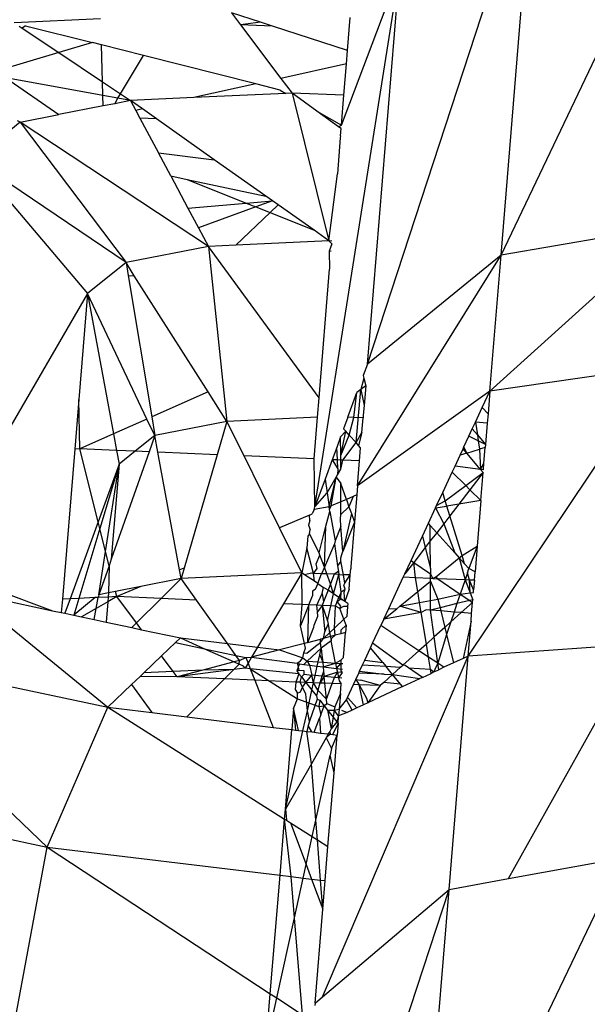
# Model space of a CAD drawing. Extents: x -5330 to 6847, y -1341 to 1850.
# Drawn here: x -668 to -660, y 681 to 695 of the extents above; entities that cross this region are included whole.
import ezdxf

# ---------------------------------------------------------------- set-up
doc = ezdxf.new("R2010")
doc.units = 0
doc.layers.get('0').update_dxf_attribs({"linetype": 'CONTINUOUS'})

msp = doc.modelspace()

# ---------------------------------------------------------------- linework, layer by layer
for p, q in [((-660.921, 691.434), (-658.094, 697.352)), ((-662.76, 689.933), (-660.473, 696.918)), ((-660.921, 691.434), (-660.473, 696.918)), ((-663.484, 687.97), (-662.316, 695.352)), ((-662.76, 689.933), (-662.316, 695.352)), ((-663.118, 693.224), (-662.396, 695.129)), ((-664.231, 694.639), (-664.63, 694.769)), ((-664.63, 694.769), (-664.506, 694.604)), ((-663.035, 694.249), (-662.997, 694.706)), ((-666.433, 694.685), (-667.622, 694.63)), ((-667.555, 694.586), (-667.515, 694.559)), ((-667.468, 694.591), (-667.515, 694.559)), ((-667.515, 694.559), (-667.009, 694.221)), ((-667.468, 694.591), (-666.546, 694.358)), ((-664.231, 694.639), (-664.506, 694.604)), ((-664.066, 694.585), (-664.506, 694.604)), ((-664.506, 694.604), (-663.95, 693.866)), ((-664.066, 694.585), (-664.231, 694.639)), ((-663.035, 694.249), (-664.066, 694.585)), ((-666.546, 694.358), (-667.009, 694.221)), ((-666.422, 694.327), (-666.546, 694.358)), ((-666.406, 693.818), (-666.422, 694.327)), ((-665.843, 694.181), (-666.422, 694.327)), ((-667.009, 694.221), (-667.867, 693.967)), ((-667.009, 694.221), (-666.406, 693.818)), ((-666.158, 693.652), (-665.843, 694.181)), ((-664.296, 693.79), (-665.843, 694.181)), ((-663.05, 694.065), (-663.035, 694.249)), ((-663.05, 694.065), (-663.95, 693.866)), ((-663.085, 693.633), (-663.05, 694.065)), ((-666.401, 693.63), (-667.736, 693.875)), ((-667.736, 693.875), (-667.007, 693.367)), ((-666.401, 693.63), (-666.406, 693.818)), ((-666.406, 693.818), (-666.158, 693.652)), ((-664.296, 693.79), (-665.151, 693.601)), ((-663.963, 693.705), (-664.296, 693.79)), ((-663.95, 693.866), (-663.798, 693.664)), ((-666.396, 693.487), (-666.401, 693.63)), ((-666.194, 693.592), (-666.401, 693.63)), ((-666.194, 693.592), (-666.158, 693.652)), ((-666.158, 693.652), (-666.021, 693.561)), ((-663.883, 693.66), (-665.151, 693.601)), ((-663.963, 693.705), (-663.883, 693.66)), ((-663.798, 693.664), (-663.883, 693.66)), ((-663.798, 693.664), (-663.289, 691.63)), ((-663.085, 693.633), (-663.798, 693.664)), ((-663.457, 693.417), (-663.798, 693.664)), ((-663.118, 693.224), (-663.085, 693.633)), ((-666.396, 693.487), (-667.007, 693.367)), ((-666.238, 693.518), (-666.396, 693.487)), ((-666.238, 693.518), (-666.194, 693.592)), ((-666.021, 693.561), (-666.238, 693.518)), ((-666.021, 693.561), (-666.194, 693.592)), ((-665.151, 693.601), (-666.021, 693.561)), ((-666.021, 693.561), (-665.949, 693.425)), ((-665.858, 693.445), (-666.021, 693.561)), ((-667.539, 693.262), (-667.007, 693.367)), ((-665.858, 693.445), (-665.949, 693.425)), ((-665.949, 693.425), (-665.891, 693.318)), ((-665.663, 693.308), (-665.858, 693.445)), ((-663.457, 693.417), (-663.118, 693.224)), ((-663.157, 693.2), (-663.457, 693.417)), ((-667.539, 693.262), (-668.179, 692.75)), ((-667.539, 693.262), (-667.578, 693.28)), ((-667.539, 693.262), (-666.083, 691.33)), ((-664.949, 691.553), (-667.539, 693.262)), ((-665.663, 693.308), (-665.891, 693.318)), ((-665.891, 693.318), (-665.636, 692.84)), ((-664.87, 692.747), (-665.663, 693.308)), ((-663.157, 693.2), (-663.118, 693.224)), ((-663.122, 693.175), (-663.157, 693.2)), ((-663.131, 693.074), (-663.133, 693.046)), ((-663.131, 693.074), (-663.122, 693.175)), ((-663.133, 693.046), (-663.174, 692.551)), ((-665.636, 692.84), (-664.87, 692.747)), ((-665.467, 692.523), (-665.636, 692.84)), ((-668.179, 692.75), (-666.614, 690.905)), ((-666.083, 691.33), (-668.179, 692.75)), ((-664.158, 692.244), (-664.87, 692.747)), ((-665.467, 692.523), (-665.242, 692.475)), ((-665.467, 692.523), (-665.232, 692.082)), ((-663.289, 691.63), (-663.174, 692.551)), ((-665.242, 692.475), (-664.158, 692.244)), ((-665.242, 692.475), (-664.43, 692.15)), ((-665.232, 692.082), (-664.43, 692.15)), ((-664.43, 692.15), (-664.068, 692.181)), ((-664.43, 692.15), (-664.297, 692.097)), ((-664.068, 692.181), (-664.297, 692.097)), ((-664.068, 692.181), (-664.158, 692.244)), ((-663.99, 692.125), (-664.101, 692.018)), ((-663.99, 692.125), (-664.068, 692.181)), ((-663.495, 691.776), (-663.99, 692.125)), ((-665.232, 692.082), (-665.086, 691.808)), ((-664.297, 692.097), (-665.086, 691.808)), ((-664.101, 692.018), (-664.571, 691.571)), ((-664.297, 692.097), (-664.101, 692.018)), ((-664.101, 692.018), (-663.495, 691.776)), ((-661.075, 689.563), (-658.545, 691.844)), ((-658.545, 691.844), (-660.921, 691.434)), ((-665.086, 691.808), (-664.949, 691.553)), ((-663.289, 691.63), (-663.495, 691.776)), ((-663.289, 691.63), (-664.571, 691.571)), ((-663.252, 691.59), (-663.289, 691.63)), ((-663.249, 691.628), (-663.289, 691.63)), ((-663.252, 691.59), (-663.286, 691.488)), ((-664.949, 691.553), (-666.083, 691.33)), ((-664.571, 691.571), (-664.949, 691.553)), ((-664.949, 691.553), (-664.694, 689.145)), ((-663.426, 689.469), (-664.949, 691.553)), ((-663.286, 691.488), (-663.26, 691.492)), ((-663.286, 691.488), (-663.281, 691.242)), ((-666.083, 691.33), (-666.614, 690.905)), ((-666.083, 691.33), (-666.054, 691.153)), ((-665.969, 691.15), (-666.083, 691.33)), ((-662.897, 688.257), (-660.921, 691.434)), ((-660.921, 691.434), (-662.76, 689.933)), ((-661.075, 689.563), (-660.921, 691.434)), ((-663.426, 689.469), (-663.281, 691.242)), ((-666.054, 691.153), (-665.969, 691.15)), ((-666.054, 691.153), (-665.73, 689.207)), ((-664.953, 689.552), (-665.969, 691.15)), ((-666.614, 690.905), (-668.594, 687.494)), ((-666.614, 690.905), (-666.734, 689.446)), ((-665.795, 689.178), (-666.614, 690.905)), ((-666.614, 690.905), (-666.256, 688.973)), ((-662.76, 689.933), (-662.817, 689.777)), ((-661.373, 685.915), (-658.703, 689.901)), ((-658.703, 689.901), (-661.075, 689.563)), ((-662.809, 689.741), (-662.849, 689.585)), ((-662.817, 689.777), (-662.809, 689.741)), ((-662.809, 689.741), (-662.784, 689.634)), ((-664.953, 689.552), (-665.73, 689.207)), ((-664.694, 689.145), (-664.953, 689.552)), ((-663.029, 689.204), (-662.904, 689.543)), ((-662.948, 689.2), (-662.904, 689.543)), ((-662.917, 688.853), (-662.849, 689.585)), ((-662.849, 689.585), (-662.904, 689.543)), ((-661.075, 689.563), (-662.897, 688.257)), ((-662.784, 689.634), (-662.849, 689.585)), ((-662.849, 689.585), (-662.806, 689.365)), ((-662.784, 689.634), (-662.806, 689.365)), ((-661.18, 689.336), (-661.075, 689.563)), ((-661.075, 689.563), (-661.1, 689.25)), ((-666.734, 689.446), (-666.79, 688.764)), ((-666.72, 688.767), (-666.734, 689.446)), ((-663.448, 689.203), (-663.426, 689.469)), ((-662.806, 689.365), (-662.817, 689.231)), ((-661.273, 689.135), (-661.18, 689.336)), ((-661.1, 689.25), (-661.18, 689.336)), ((-665.795, 689.178), (-666.256, 688.973)), ((-665.687, 688.95), (-665.795, 689.178)), ((-665.73, 689.207), (-665.687, 688.95)), ((-664.694, 689.145), (-665.687, 688.95)), ((-664.694, 689.145), (-664.828, 688.685)), ((-663.448, 689.203), (-664.694, 689.145)), ((-664.459, 688.67), (-664.694, 689.145)), ((-663.495, 688.628), (-663.448, 689.203)), ((-663.029, 689.204), (-663.088, 689.044)), ((-662.948, 689.2), (-663.029, 689.204)), ((-663.01, 688.957), (-662.948, 689.2)), ((-662.82, 689.195), (-662.948, 689.2)), ((-662.837, 688.993), (-662.82, 689.195)), ((-662.817, 689.231), (-662.82, 689.195)), ((-661.316, 689.043), (-661.273, 689.135)), ((-661.111, 689.121), (-661.273, 689.135)), ((-661.273, 689.135), (-661.246, 688.961)), ((-661.1, 689.25), (-661.111, 689.121)), ((-663.059, 689.011), (-663.129, 688.933)), ((-663.128, 688.677), (-663.059, 689.011)), ((-663.059, 689.011), (-663.088, 689.044)), ((-663.01, 688.957), (-663.059, 689.011)), ((-661.364, 688.941), (-661.316, 689.043)), ((-661.316, 689.043), (-661.246, 688.961)), ((-661.111, 689.121), (-661.135, 688.829)), ((-666.256, 688.973), (-666.72, 688.767)), ((-666.256, 688.973), (-666.214, 688.745)), ((-665.687, 688.95), (-665.958, 688.734)), ((-665.687, 688.95), (-665.766, 688.726)), ((-665.645, 688.721), (-665.687, 688.95)), ((-663.129, 688.933), (-663.183, 688.786)), ((-663.128, 688.677), (-663.129, 688.933)), ((-663.128, 688.677), (-663.01, 688.957)), ((-662.917, 688.853), (-663.01, 688.957)), ((-662.917, 688.853), (-662.837, 688.993)), ((-662.837, 688.993), (-662.881, 688.813)), ((-661.432, 688.794), (-661.364, 688.941)), ((-661.234, 688.878), (-661.364, 688.941)), ((-661.246, 688.961), (-661.135, 688.829)), ((-661.246, 688.961), (-661.234, 688.878)), ((-661.135, 688.829), (-661.234, 688.878)), ((-661.234, 688.878), (-661.216, 688.762)), ((-666.79, 688.764), (-666.959, 686.699)), ((-666.72, 688.767), (-666.79, 688.764)), ((-666.214, 688.745), (-666.72, 688.767)), ((-666.468, 687.763), (-666.72, 688.767)), ((-666.214, 688.745), (-666.179, 688.557)), ((-665.958, 688.734), (-666.214, 688.745)), ((-665.958, 688.734), (-666.179, 688.557)), ((-665.766, 688.726), (-665.958, 688.734)), ((-663.183, 688.786), (-663.245, 688.617)), ((-663.174, 688.614), (-663.183, 688.786)), ((-663.099, 688.611), (-662.917, 688.853)), ((-662.881, 688.813), (-662.917, 688.853)), ((-662.854, 688.783), (-662.881, 688.813)), ((-662.869, 688.601), (-662.854, 688.783)), ((-661.484, 688.682), (-661.444, 688.769)), ((-661.444, 688.769), (-661.432, 688.794)), ((-661.393, 688.709), (-661.444, 688.769)), ((-661.393, 688.709), (-661.432, 688.794)), ((-661.393, 688.709), (-661.216, 688.762)), ((-661.138, 688.785), (-661.216, 688.762)), ((-661.216, 688.762), (-661.202, 688.484)), ((-661.156, 688.572), (-661.138, 688.785)), ((-661.135, 688.829), (-661.138, 688.785)), ((-665.766, 688.726), (-666.286, 687.247)), ((-664.828, 688.685), (-665.645, 688.721)), ((-665.345, 687.1), (-665.645, 688.721)), ((-664.828, 688.685), (-665.281, 687.127)), ((-663.495, 688.628), (-664.459, 688.67)), ((-663.97, 687.682), (-664.459, 688.67)), ((-663.484, 687.97), (-663.495, 688.628)), ((-663.245, 688.617), (-663.343, 688.351)), ((-663.174, 688.614), (-663.245, 688.617)), ((-663.245, 688.617), (-663.167, 688.49)), ((-663.128, 688.612), (-663.174, 688.614)), ((-663.167, 688.49), (-663.174, 688.614)), ((-663.128, 688.612), (-663.128, 688.677)), ((-663.099, 688.611), (-663.128, 688.612)), ((-663.128, 688.486), (-663.128, 688.612)), ((-663.128, 688.486), (-663.099, 688.611)), ((-662.869, 688.601), (-663.099, 688.611)), ((-662.897, 688.257), (-662.869, 688.601)), ((-661.554, 688.531), (-661.484, 688.682)), ((-661.393, 688.709), (-661.484, 688.682)), ((-661.202, 688.484), (-661.393, 688.709)), ((-666.179, 688.557), (-666.468, 687.763)), ((-666.179, 688.557), (-666.445, 687.67)), ((-666.366, 687.352), (-666.179, 688.557)), ((-666.179, 688.557), (-666.286, 687.247)), ((-663.167, 688.49), (-663.171, 688.411)), ((-663.171, 688.411), (-663.128, 688.486)), ((-661.593, 688.448), (-661.554, 688.531)), ((-661.202, 688.484), (-661.554, 688.531)), ((-661.202, 688.484), (-661.156, 688.572)), ((-661.166, 688.442), (-661.202, 688.484)), ((-661.163, 688.478), (-661.202, 688.484)), ((-661.163, 688.478), (-661.156, 688.572)), ((-663.343, 688.351), (-663.484, 687.97)), ((-663.343, 688.351), (-663.316, 688.16)), ((-663.316, 688.16), (-663.191, 688.377)), ((-663.288, 687.971), (-663.191, 688.377)), ((-663.26, 687.983), (-663.191, 688.377)), ((-663.191, 688.377), (-663.171, 688.411)), ((-663.191, 688.377), (-663.128, 688.29)), ((-661.723, 688.167), (-661.593, 688.448)), ((-661.593, 688.448), (-661.407, 688.263)), ((-661.407, 688.263), (-661.166, 688.442)), ((-661.166, 688.442), (-661.349, 688.205)), ((-661.198, 688.055), (-661.166, 688.442)), ((-663.128, 688.038), (-663.128, 688.29)), ((-663.05, 688.071), (-663.128, 688.29)), ((-662.897, 688.257), (-662.907, 688.132)), ((-661.689, 688.053), (-661.407, 688.263)), ((-661.349, 688.205), (-661.503, 688.006)), ((-661.407, 688.263), (-661.349, 688.205)), ((-661.349, 688.205), (-661.198, 688.055)), ((-663.484, 687.97), (-663.316, 688.16)), ((-663.316, 688.16), (-663.288, 687.971)), ((-663.05, 688.071), (-663.128, 688.038)), ((-662.956, 688.111), (-663.05, 688.071)), ((-663.05, 688.071), (-663.014, 687.97)), ((-662.956, 688.111), (-663.014, 687.97)), ((-662.907, 688.132), (-662.956, 688.111)), ((-662.907, 688.132), (-662.938, 687.757)), ((-661.807, 687.988), (-661.723, 688.167)), ((-661.807, 687.988), (-661.689, 688.053)), ((-661.689, 688.053), (-661.723, 688.167)), ((-661.666, 687.979), (-661.689, 688.053)), ((-661.198, 688.055), (-661.503, 688.006)), ((-661.198, 688.055), (-661.25, 687.426)), ((-663.491, 687.931), (-663.519, 687.873)), ((-663.288, 687.971), (-663.491, 687.931)), ((-663.491, 687.931), (-663.484, 687.97)), ((-663.26, 687.983), (-663.288, 687.971)), ((-663.283, 687.934), (-663.288, 687.971)), ((-663.283, 687.934), (-663.26, 687.983)), ((-663.279, 687.907), (-663.283, 687.934)), ((-663.128, 688.038), (-663.26, 687.983)), ((-663.128, 687.864), (-663.128, 688.038)), ((-663.014, 687.97), (-663.128, 687.864)), ((-663.014, 687.97), (-662.981, 687.879)), ((-661.921, 687.742), (-661.823, 687.954)), ((-661.823, 687.954), (-661.807, 687.988)), ((-661.823, 687.954), (-661.666, 687.979)), ((-661.823, 687.954), (-661.71, 687.737)), ((-661.503, 688.006), (-661.666, 687.979)), ((-661.625, 687.847), (-661.666, 687.979)), ((-661.503, 688.006), (-661.625, 687.847)), ((-663.558, 687.856), (-663.97, 687.682)), ((-663.553, 687.78), (-663.569, 687.718)), ((-663.558, 687.856), (-663.519, 687.873)), ((-663.553, 687.78), (-663.558, 687.856)), ((-663.331, 687.704), (-663.279, 687.907)), ((-663.279, 687.907), (-663.205, 687.501)), ((-663.131, 687.803), (-663.128, 687.864)), ((-663.125, 687.697), (-663.131, 687.803)), ((-662.981, 687.879), (-663.098, 687.356)), ((-662.981, 687.879), (-662.938, 687.757)), ((-661.625, 687.847), (-661.71, 687.737)), ((-661.458, 687.301), (-661.625, 687.847)), ((-666.468, 687.763), (-666.854, 686.704)), ((-666.445, 687.67), (-666.734, 686.709)), ((-666.445, 687.67), (-666.468, 687.763)), ((-666.366, 687.352), (-666.445, 687.67)), ((-663.663, 687.06), (-663.97, 687.682)), ((-663.567, 687.745), (-663.569, 687.718)), ((-663.569, 687.718), (-663.546, 687.655)), ((-663.557, 687.598), (-663.546, 687.655)), ((-663.426, 687.335), (-663.331, 687.704)), ((-663.353, 687.14), (-663.331, 687.704)), ((-663.125, 687.697), (-663.205, 687.501)), ((-663.098, 687.356), (-663.125, 687.697)), ((-662.938, 687.757), (-663.098, 687.356)), ((-662.938, 687.757), (-662.988, 687.142)), ((-662.003, 687.567), (-661.921, 687.742)), ((-661.895, 687.712), (-661.921, 687.742)), ((-661.806, 687.613), (-661.895, 687.712)), ((-661.894, 687.5), (-661.895, 687.712)), ((-661.71, 687.737), (-661.806, 687.613)), ((-661.71, 687.737), (-661.556, 687.334)), ((-663.582, 687.564), (-663.595, 687.405)), ((-663.557, 687.598), (-663.582, 687.564)), ((-663.426, 687.335), (-663.557, 687.598)), ((-662.16, 687.229), (-662.003, 687.567)), ((-662.003, 687.567), (-661.964, 687.409)), ((-661.806, 687.613), (-661.894, 687.5)), ((-661.556, 687.334), (-661.806, 687.613)), ((-663.595, 687.405), (-663.663, 687.06)), ((-663.501, 687.053), (-663.595, 687.405)), ((-663.215, 687.462), (-663.353, 687.14)), ((-663.205, 687.501), (-663.215, 687.462)), ((-663.215, 687.462), (-663.171, 687.157)), ((-661.964, 687.409), (-662.123, 687.204)), ((-661.894, 687.5), (-661.964, 687.409)), ((-661.964, 687.409), (-661.893, 687.119)), ((-661.893, 687.119), (-661.894, 687.5)), ((-661.458, 687.301), (-661.25, 687.426)), ((-661.25, 687.426), (-661.365, 687.12)), ((-661.25, 687.426), (-661.278, 687.076)), ((-666.457, 686.76), (-666.366, 687.352)), ((-666.317, 687.159), (-666.366, 687.352)), ((-666.286, 687.247), (-666.317, 687.159)), ((-663.465, 687.183), (-663.414, 687.305)), ((-663.414, 687.305), (-663.426, 687.335)), ((-663.353, 687.14), (-663.414, 687.305)), ((-663.128, 687.269), (-663.106, 687.326)), ((-663.128, 687.222), (-663.128, 687.269)), ((-663.106, 687.326), (-663.098, 687.356)), ((-661.825, 687.001), (-661.497, 687.268)), ((-661.556, 687.334), (-661.497, 687.268)), ((-661.497, 687.268), (-661.458, 687.301)), ((-661.497, 687.268), (-661.414, 686.963)), ((-661.422, 687.184), (-661.497, 687.268)), ((-661.422, 687.184), (-661.458, 687.301)), ((-666.317, 687.159), (-666.457, 686.76)), ((-666.317, 687.159), (-666.324, 686.786)), ((-665.281, 687.127), (-665.345, 687.1)), ((-665.281, 687.127), (-665.323, 686.983)), ((-663.501, 687.053), (-663.453, 687.122)), ((-663.453, 687.122), (-663.465, 687.183)), ((-663.353, 687.14), (-663.39, 687.048)), ((-663.317, 687.045), (-663.353, 687.14)), ((-663.128, 687.222), (-663.171, 687.157)), ((-663.171, 687.157), (-663.16, 687.078)), ((-663.09, 687.035), (-663.128, 687.222)), ((-662.997, 687.031), (-662.99, 687.117)), ((-662.988, 687.142), (-662.99, 687.117)), ((-662.244, 687.047), (-662.16, 687.229)), ((-662.123, 687.204), (-662.244, 687.047)), ((-662.16, 687.229), (-662.123, 687.204)), ((-662.123, 687.204), (-661.892, 687.047)), ((-662.096, 686.992), (-662.123, 687.204)), ((-661.893, 687.119), (-661.892, 687.047)), ((-661.365, 687.12), (-661.422, 687.184)), ((-661.384, 687.062), (-661.365, 687.12)), ((-661.278, 687.076), (-661.365, 687.12)), ((-665.323, 686.983), (-665.88, 686.873)), ((-665.323, 686.983), (-665.6, 686.707)), ((-665.323, 686.983), (-665.345, 687.1)), ((-663.663, 687.06), (-665.323, 686.983)), ((-665.112, 686.686), (-665.323, 686.983)), ((-663.663, 687.06), (-663.916, 686.635)), ((-663.625, 687.035), (-663.663, 687.06)), ((-663.659, 686.623), (-663.663, 687.06)), ((-663.532, 687.054), (-663.625, 687.035)), ((-663.49, 686.945), (-663.625, 687.035)), ((-663.501, 687.053), (-663.532, 687.054)), ((-663.49, 686.945), (-663.501, 687.053)), ((-663.39, 687.048), (-663.501, 687.053)), ((-663.445, 686.915), (-663.39, 687.048)), ((-663.317, 687.045), (-663.39, 687.048)), ((-663.216, 687.041), (-663.317, 687.045)), ((-663.267, 686.911), (-663.317, 687.045)), ((-663.216, 687.041), (-663.267, 686.911)), ((-663.228, 686.771), (-663.154, 687.038)), ((-663.16, 687.078), (-663.216, 687.041)), ((-663.154, 687.038), (-663.216, 687.041)), ((-663.16, 687.078), (-663.154, 687.038)), ((-663.154, 687.038), (-663.09, 687.035)), ((-663.12, 686.8), (-663.154, 687.038)), ((-663.072, 686.918), (-663.09, 687.035)), ((-662.997, 687.031), (-663.09, 687.035)), ((-663.072, 686.918), (-662.997, 687.031)), ((-663.013, 686.838), (-662.997, 687.031)), ((-662.465, 686.572), (-662.266, 687)), ((-662.266, 687), (-662.244, 687.047)), ((-662.096, 686.992), (-662.266, 687)), ((-661.892, 686.984), (-662.096, 686.992)), ((-662.066, 686.804), (-662.096, 686.992)), ((-661.892, 686.984), (-661.892, 687.047)), ((-661.892, 687.047), (-661.859, 686.982)), ((-661.859, 686.982), (-661.892, 686.984)), ((-661.892, 686.946), (-661.892, 686.984)), ((-661.825, 687.001), (-661.859, 686.982)), ((-661.859, 686.982), (-661.793, 686.979)), ((-661.793, 686.979), (-661.825, 687.001)), ((-661.414, 686.963), (-661.793, 686.979)), ((-661.793, 686.979), (-661.483, 686.769)), ((-661.384, 687.062), (-661.414, 686.963)), ((-661.353, 686.96), (-661.384, 687.062)), ((-661.288, 686.958), (-661.278, 687.076)), ((-668.06, 686.899), (-667.095, 686.539)), ((-665.88, 686.873), (-666.228, 686.805)), ((-665.88, 686.873), (-666.211, 686.733)), ((-663.479, 686.833), (-663.518, 686.808)), ((-663.445, 686.915), (-663.49, 686.945)), ((-663.445, 686.915), (-663.479, 686.833)), ((-663.445, 686.915), (-663.364, 686.861)), ((-663.385, 686.775), (-663.364, 686.861)), ((-663.302, 686.82), (-663.364, 686.861)), ((-663.267, 686.911), (-663.302, 686.82)), ((-663.228, 686.771), (-663.267, 686.911)), ((-663.12, 686.8), (-663.067, 686.835)), ((-663.083, 686.891), (-663.072, 686.918)), ((-663.067, 686.835), (-663.083, 686.891)), ((-663.078, 686.794), (-663.067, 686.835)), ((-663.013, 686.838), (-663.071, 686.667)), ((-662.066, 686.804), (-661.892, 686.946)), ((-661.891, 686.68), (-661.892, 686.946)), ((-661.892, 686.946), (-661.79, 686.7)), ((-661.414, 686.963), (-661.483, 686.769)), ((-661.414, 686.963), (-661.345, 686.784)), ((-661.353, 686.96), (-661.414, 686.963)), ((-661.299, 686.827), (-661.353, 686.96)), ((-661.345, 686.784), (-661.353, 686.96)), ((-661.288, 686.958), (-661.353, 686.96)), ((-661.288, 686.958), (-661.299, 686.827)), ((-668.263, 686.788), (-666.335, 685.21)), ((-667.905, 686.712), (-667.095, 686.539)), ((-666.959, 686.699), (-666.974, 686.514)), ((-666.854, 686.704), (-666.959, 686.699)), ((-666.854, 686.704), (-666.927, 686.504)), ((-666.734, 686.709), (-666.854, 686.704)), ((-666.507, 686.72), (-666.803, 686.477)), ((-666.734, 686.709), (-666.803, 686.477)), ((-666.507, 686.72), (-666.734, 686.709)), ((-666.465, 686.722), (-666.507, 686.72)), ((-666.493, 686.571), (-666.465, 686.722)), ((-666.457, 686.76), (-666.465, 686.722)), ((-666.328, 686.728), (-666.465, 686.722)), ((-666.324, 686.786), (-666.457, 686.76)), ((-666.211, 686.733), (-666.334, 686.662)), ((-666.328, 686.728), (-666.334, 686.662)), ((-666.324, 686.786), (-666.328, 686.728)), ((-666.211, 686.733), (-666.328, 686.728)), ((-666.228, 686.805), (-666.324, 686.786)), ((-666.211, 686.733), (-666.228, 686.805)), ((-665.6, 686.707), (-666.211, 686.733)), ((-665.938, 686.371), (-666.211, 686.733)), ((-665.6, 686.707), (-665.938, 686.371)), ((-665.112, 686.686), (-665.6, 686.707)), ((-663.566, 686.619), (-663.514, 686.745)), ((-663.518, 686.808), (-663.514, 686.745)), ((-663.456, 686.615), (-663.385, 686.775)), ((-663.385, 686.775), (-663.363, 686.663)), ((-663.302, 686.82), (-663.363, 686.663)), ((-663.228, 686.771), (-663.302, 686.82)), ((-663.265, 686.606), (-663.228, 686.771)), ((-663.152, 686.721), (-663.228, 686.771)), ((-663.175, 686.665), (-663.152, 686.721)), ((-663.175, 686.665), (-663.127, 686.704)), ((-663.12, 686.8), (-663.152, 686.721)), ((-663.127, 686.704), (-663.152, 686.721)), ((-663.152, 686.721), (-663.104, 686.688)), ((-663.127, 686.704), (-663.12, 686.8)), ((-663.104, 686.688), (-663.127, 686.704)), ((-663.071, 686.667), (-663.078, 686.794)), ((-662.316, 686.6), (-662.066, 686.804)), ((-662.041, 686.652), (-662.066, 686.804)), ((-661.891, 686.68), (-661.79, 686.7)), ((-661.79, 686.7), (-661.483, 686.769)), ((-661.79, 686.7), (-661.76, 686.579)), ((-661.483, 686.769), (-661.527, 686.637)), ((-661.483, 686.769), (-661.345, 686.784)), ((-661.483, 686.769), (-661.352, 686.68)), ((-661.345, 686.784), (-661.301, 686.792)), ((-661.345, 686.784), (-661.31, 686.69)), ((-661.301, 686.792), (-661.299, 686.827)), ((-666.493, 686.571), (-666.695, 686.454)), ((-666.522, 686.417), (-666.493, 686.571)), ((-666.334, 686.662), (-666.493, 686.571)), ((-666.334, 686.662), (-666.357, 686.382)), ((-664.686, 686.086), (-665.112, 686.686)), ((-663.916, 686.635), (-664.273, 686.036)), ((-663.659, 686.623), (-663.916, 686.635)), ((-663.683, 686.333), (-663.659, 686.623)), ((-663.566, 686.619), (-663.683, 686.333)), ((-663.566, 686.619), (-663.659, 686.623)), ((-663.581, 686.102), (-663.566, 686.619)), ((-663.456, 686.615), (-663.566, 686.619)), ((-663.383, 686.612), (-663.456, 686.615)), ((-663.447, 686.524), (-663.456, 686.615)), ((-663.383, 686.612), (-663.447, 686.524)), ((-663.363, 686.663), (-663.383, 686.612)), ((-663.383, 686.612), (-663.311, 686.398)), ((-663.383, 686.612), (-663.345, 686.249)), ((-663.265, 686.606), (-663.383, 686.612)), ((-663.311, 686.398), (-663.265, 686.606)), ((-663.2, 686.604), (-663.265, 686.606)), ((-663.211, 686.301), (-663.2, 686.604)), ((-663.2, 686.604), (-663.175, 686.665)), ((-663.139, 686.568), (-663.2, 686.604)), ((-663.127, 686.6), (-663.175, 686.665)), ((-663.139, 686.568), (-663.127, 686.6)), ((-663.091, 686.599), (-663.139, 686.568)), ((-663.084, 686.421), (-663.139, 686.568)), ((-663.071, 686.667), (-663.104, 686.688)), ((-663.033, 686.596), (-663.091, 686.599)), ((-663.029, 686.639), (-663.071, 686.667)), ((-663.033, 686.596), (-663.044, 686.458)), ((-663.029, 686.639), (-663.033, 686.596)), ((-662.535, 686.421), (-662.465, 686.572)), ((-662.535, 686.421), (-662.356, 686.567)), ((-662.465, 686.572), (-662.356, 686.567)), ((-662.356, 686.567), (-662.316, 686.6)), ((-662.316, 686.6), (-662.041, 686.652)), ((-662.019, 686.513), (-662.316, 686.6)), ((-662.041, 686.652), (-661.891, 686.68)), ((-662.019, 686.513), (-662.041, 686.652)), ((-661.89, 686.547), (-661.891, 686.68)), ((-661.76, 686.579), (-661.89, 686.547)), ((-661.527, 686.637), (-661.76, 686.579)), ((-661.76, 686.579), (-661.749, 686.536)), ((-661.527, 686.637), (-661.566, 686.521)), ((-661.352, 686.68), (-661.527, 686.637)), ((-661.313, 686.653), (-661.469, 686.513)), ((-661.31, 686.69), (-661.352, 686.68)), ((-661.352, 686.68), (-661.313, 686.653)), ((-661.325, 686.501), (-661.313, 686.653)), ((-661.313, 686.653), (-661.31, 686.69)), ((-667.095, 686.539), (-666.974, 686.514)), ((-666.974, 686.514), (-666.927, 686.504)), ((-666.927, 686.504), (-666.803, 686.477)), ((-666.803, 686.477), (-666.695, 686.454)), ((-666.695, 686.454), (-666.522, 686.417)), ((-663.492, 686.342), (-663.441, 686.463)), ((-663.441, 686.463), (-663.447, 686.524)), ((-663.044, 686.458), (-663.084, 686.421)), ((-662.019, 686.513), (-662.535, 686.421)), ((-661.95, 686.55), (-662.019, 686.513)), ((-661.948, 686.081), (-662.019, 686.513)), ((-661.89, 686.547), (-661.95, 686.55)), ((-661.84, 686.178), (-661.89, 686.547)), ((-661.749, 686.536), (-661.89, 686.547)), ((-661.566, 686.521), (-661.749, 686.536)), ((-661.749, 686.536), (-661.694, 686.31)), ((-661.566, 686.521), (-661.612, 686.384)), ((-661.469, 686.513), (-661.612, 686.384)), ((-661.469, 686.513), (-661.566, 686.521)), ((-661.325, 686.501), (-661.469, 686.513)), ((-661.334, 686.396), (-661.325, 686.501)), ((-666.522, 686.417), (-666.357, 686.382)), ((-666.357, 686.382), (-666.003, 686.307)), ((-665.938, 686.371), (-666.003, 686.307)), ((-666.003, 686.307), (-665.868, 686.278)), ((-665.868, 686.278), (-665.938, 686.371)), ((-663.627, 686.09), (-663.683, 686.333)), ((-663.581, 686.102), (-663.499, 686.314)), ((-663.499, 686.314), (-663.492, 686.342)), ((-663.345, 686.249), (-663.302, 686.353)), ((-663.311, 686.398), (-663.302, 686.353)), ((-663.302, 686.353), (-663.28, 686.236)), ((-663.28, 686.236), (-663.211, 686.301)), ((-663.211, 686.301), (-663.084, 686.421)), ((-663.205, 686.201), (-663.211, 686.301)), ((-663.054, 686.341), (-663.127, 686.273)), ((-663.054, 686.341), (-663.084, 686.421)), ((-663.054, 686.341), (-663.062, 686.238)), ((-662.688, 686.091), (-662.574, 686.337)), ((-662.535, 686.421), (-662.574, 686.337)), ((-662.051, 685.989), (-662.574, 686.337)), ((-661.694, 686.31), (-661.84, 686.178)), ((-661.612, 686.384), (-661.694, 686.31)), ((-661.694, 686.31), (-661.67, 686.212)), ((-661.612, 686.384), (-661.67, 686.212)), ((-661.334, 686.396), (-661.442, 685.883)), ((-661.373, 685.915), (-661.334, 686.396)), ((-665.868, 686.278), (-665.334, 686.165)), ((-665.401, 686.101), (-665.334, 686.165)), ((-665.334, 686.165), (-664.686, 686.086)), ((-665.334, 686.165), (-665.003, 686.016)), ((-663.365, 686.159), (-663.408, 686.147)), ((-663.404, 686.104), (-663.365, 686.159)), ((-663.365, 686.159), (-663.345, 686.249)), ((-663.365, 686.159), (-663.28, 686.236)), ((-663.27, 686.184), (-663.365, 686.159)), ((-663.28, 686.236), (-663.27, 686.184)), ((-663.205, 686.201), (-663.27, 686.184)), ((-663.27, 686.184), (-663.258, 686.126)), ((-663.258, 686.126), (-663.249, 686.16)), ((-663.249, 686.16), (-663.205, 686.201)), ((-663.127, 686.221), (-663.205, 686.201)), ((-663.127, 686.273), (-663.127, 686.221)), ((-663.062, 686.238), (-663.127, 686.221)), ((-663.09, 685.894), (-663.062, 686.238)), ((-661.84, 686.178), (-661.948, 686.081)), ((-661.791, 685.816), (-661.84, 686.178)), ((-661.67, 686.212), (-661.791, 685.816)), ((-661.67, 686.212), (-661.574, 685.821)), ((-665.595, 685.916), (-665.401, 686.101)), ((-665.401, 686.101), (-665.003, 686.016)), ((-665.003, 686.016), (-664.571, 685.924)), ((-665.003, 686.016), (-664.596, 685.834)), ((-664.571, 685.924), (-664.686, 686.086)), ((-664.686, 686.086), (-664.273, 686.036)), ((-664.273, 686.036), (-664.356, 685.898)), ((-664.273, 686.036), (-663.969, 686)), ((-663.627, 686.09), (-663.969, 686)), ((-663.636, 685.96), (-663.612, 686.023)), ((-663.581, 686.102), (-663.627, 686.09)), ((-663.612, 686.023), (-663.627, 686.09)), ((-663.596, 685.955), (-663.475, 686.052)), ((-663.395, 686.024), (-663.59, 685.843)), ((-663.581, 686.102), (-663.408, 686.147)), ((-663.475, 686.052), (-663.404, 686.104)), ((-663.415, 685.933), (-663.395, 686.024)), ((-663.404, 686.104), (-663.408, 686.147)), ((-663.395, 686.024), (-663.404, 686.104)), ((-663.258, 686.126), (-663.395, 686.024)), ((-663.395, 686.024), (-663.386, 685.929)), ((-663.198, 685.819), (-663.258, 686.126)), ((-662.797, 685.858), (-662.718, 686.028)), ((-662.718, 686.028), (-662.688, 686.091)), ((-662.55, 685.826), (-662.718, 686.028)), ((-662.272, 685.79), (-662.688, 686.091)), ((-661.948, 686.081), (-662.051, 685.989)), ((-661.919, 685.901), (-661.948, 686.081)), ((-659.016, 686.08), (-661.373, 685.915)), ((-660.819, 682.853), (-659.016, 686.08)), ((-670.016, 685.993), (-666.335, 685.21)), ((-670.016, 685.993), (-667.168, 683.286)), ((-665.839, 685.683), (-665.595, 685.916)), ((-665.434, 685.702), (-665.595, 685.916)), ((-664.571, 685.924), (-664.434, 685.895)), ((-664.521, 685.854), (-664.571, 685.924)), ((-664.521, 685.854), (-664.434, 685.895)), ((-664.434, 685.895), (-664.356, 685.898)), ((-664.434, 685.895), (-664.403, 685.818)), ((-664.356, 685.898), (-664.403, 685.818)), ((-663.969, 686), (-664.356, 685.898)), ((-664.356, 685.898), (-663.725, 685.817)), ((-663.969, 686), (-663.647, 685.889)), ((-663.68, 685.849), (-663.647, 685.889)), ((-663.647, 685.889), (-663.636, 685.96)), ((-663.647, 685.889), (-663.59, 685.843)), ((-663.636, 685.96), (-663.596, 685.955)), ((-663.437, 685.834), (-663.415, 685.933)), ((-663.415, 685.933), (-663.376, 685.83)), ((-663.386, 685.929), (-663.376, 685.83)), ((-663.379, 681.223), (-661.373, 685.915)), ((-663.127, 685.857), (-663.09, 685.894)), ((-662.051, 685.989), (-662.272, 685.79)), ((-661.919, 685.901), (-662.051, 685.989)), ((-661.892, 685.733), (-661.919, 685.901)), ((-661.791, 685.816), (-661.919, 685.901)), ((-661.636, 682.704), (-661.373, 685.915)), ((-661.442, 685.883), (-661.574, 685.821)), ((-661.373, 685.915), (-661.442, 685.883)), ((-664.596, 685.834), (-665.027, 685.721)), ((-664.599, 685.728), (-664.525, 685.803)), ((-664.445, 685.748), (-664.599, 685.728)), ((-664.521, 685.854), (-664.596, 685.834)), ((-664.596, 685.834), (-664.525, 685.803)), ((-664.525, 685.803), (-664.521, 685.854)), ((-664.465, 685.776), (-664.525, 685.803)), ((-664.445, 685.748), (-664.465, 685.776)), ((-664.403, 685.818), (-664.445, 685.748)), ((-664.373, 685.74), (-664.445, 685.748)), ((-664.403, 685.818), (-664.373, 685.74)), ((-663.713, 685.762), (-663.734, 685.71)), ((-663.725, 685.817), (-663.68, 685.849)), ((-663.725, 685.817), (-663.713, 685.762)), ((-663.725, 685.817), (-663.696, 685.806)), ((-663.696, 685.806), (-663.713, 685.762)), ((-663.713, 685.762), (-663.703, 685.716)), ((-663.696, 685.806), (-663.637, 685.799)), ((-663.59, 685.843), (-663.637, 685.799)), ((-663.637, 685.799), (-663.558, 685.789)), ((-663.59, 685.843), (-663.558, 685.789)), ((-663.59, 685.843), (-663.437, 685.834)), ((-663.558, 685.789), (-663.45, 685.776)), ((-663.558, 685.789), (-663.527, 685.654)), ((-663.479, 685.649), (-663.45, 685.776)), ((-663.45, 685.776), (-663.437, 685.834)), ((-663.45, 685.776), (-663.369, 685.767)), ((-663.437, 685.834), (-663.376, 685.83)), ((-663.376, 685.83), (-663.369, 685.767)), ((-663.376, 685.83), (-663.198, 685.819)), ((-663.369, 685.767), (-663.198, 685.819)), ((-663.369, 685.767), (-663.184, 685.744)), ((-663.369, 685.767), (-663.363, 685.701)), ((-663.198, 685.819), (-663.127, 685.857)), ((-663.198, 685.819), (-663.184, 685.744)), ((-663.198, 685.819), (-663.127, 685.815)), ((-663.184, 685.744), (-663.127, 685.815)), ((-663.127, 685.857), (-663.127, 685.815)), ((-663.127, 685.815), (-663.127, 685.714)), ((-663.127, 685.815), (-663.097, 685.813)), ((-662.867, 685.706), (-662.826, 685.796)), ((-662.826, 685.796), (-662.797, 685.858)), ((-662.826, 685.796), (-662.507, 685.775)), ((-662.797, 685.858), (-662.55, 685.826)), ((-662.55, 685.826), (-662.507, 685.775)), ((-662.507, 685.775), (-662.304, 685.761)), ((-662.416, 685.66), (-662.507, 685.775)), ((-662.304, 685.761), (-662.416, 685.66)), ((-662.304, 685.761), (-662.272, 685.79)), ((-662.241, 685.786), (-662.272, 685.79)), ((-662.194, 685.754), (-662.241, 685.786)), ((-662.194, 685.754), (-661.892, 685.733)), ((-662.002, 685.622), (-662.194, 685.754)), ((-661.791, 685.816), (-661.832, 685.729)), ((-661.779, 685.726), (-661.791, 685.816)), ((-661.706, 685.76), (-661.791, 685.816)), ((-661.706, 685.76), (-661.779, 685.726)), ((-661.574, 685.821), (-661.706, 685.76)), ((-665.89, 685.635), (-666.007, 685.523)), ((-665.89, 685.635), (-665.839, 685.683)), ((-665.378, 685.628), (-665.89, 685.635)), ((-665.434, 685.702), (-665.839, 685.683)), ((-665.027, 685.721), (-665.434, 685.702)), ((-665.378, 685.628), (-665.434, 685.702)), ((-664.599, 685.728), (-665.378, 685.628)), ((-665.027, 685.721), (-665.378, 685.628)), ((-664.726, 685.6), (-665.378, 685.628)), ((-664.599, 685.728), (-665.027, 685.721)), ((-664.726, 685.6), (-664.599, 685.728)), ((-664.373, 685.74), (-664.311, 685.582)), ((-664.373, 685.74), (-663.721, 685.327)), ((-663.704, 685.672), (-664.373, 685.74)), ((-663.704, 685.672), (-663.746, 685.558)), ((-663.703, 685.716), (-663.734, 685.71)), ((-663.734, 685.71), (-663.704, 685.672)), ((-663.669, 685.627), (-663.704, 685.672)), ((-663.633, 685.713), (-663.703, 685.716)), ((-663.686, 685.555), (-663.669, 685.627)), ((-663.63, 685.664), (-663.669, 685.627)), ((-663.669, 685.627), (-663.61, 685.552)), ((-663.63, 685.664), (-663.633, 685.713)), ((-663.63, 685.664), (-663.527, 685.654)), ((-663.61, 685.552), (-663.527, 685.654)), ((-663.479, 685.649), (-663.527, 685.654)), ((-663.501, 685.547), (-663.527, 685.654)), ((-663.501, 685.547), (-663.479, 685.649)), ((-663.389, 685.64), (-663.479, 685.649)), ((-663.389, 685.64), (-663.415, 685.544)), ((-663.356, 685.636), (-663.415, 685.544)), ((-663.363, 685.701), (-663.389, 685.64)), ((-663.356, 685.636), (-663.389, 685.64)), ((-663.363, 685.701), (-663.356, 685.636)), ((-663.174, 685.693), (-663.356, 685.636)), ((-663.213, 685.622), (-663.356, 685.636)), ((-663.346, 685.541), (-663.356, 685.636)), ((-663.245, 685.536), (-663.213, 685.622)), ((-663.213, 685.622), (-663.174, 685.693)), ((-663.159, 685.616), (-663.213, 685.622)), ((-663.184, 685.744), (-663.174, 685.693)), ((-663.184, 685.744), (-663.104, 685.735)), ((-663.174, 685.693), (-663.159, 685.616)), ((-663.107, 685.69), (-663.174, 685.693)), ((-663.107, 685.69), (-663.159, 685.616)), ((-663.114, 685.612), (-663.159, 685.616)), ((-663.159, 685.616), (-663.15, 685.573)), ((-663.127, 685.714), (-663.107, 685.69)), ((-662.921, 685.592), (-662.879, 685.68)), ((-662.879, 685.68), (-662.867, 685.706)), ((-662.529, 685.665), (-662.879, 685.68)), ((-662.867, 685.706), (-662.529, 685.665)), ((-662.416, 685.66), (-662.535, 685.552)), ((-662.529, 685.665), (-662.416, 685.66)), ((-662.416, 685.66), (-662.037, 685.606)), ((-662.303, 685.529), (-662.416, 685.66)), ((-662.002, 685.622), (-662.037, 685.606)), ((-662.002, 685.622), (-661.883, 685.677)), ((-661.883, 685.677), (-661.892, 685.733)), ((-661.892, 685.733), (-661.844, 685.696)), ((-661.844, 685.696), (-661.883, 685.677)), ((-661.832, 685.729), (-661.844, 685.696)), ((-661.844, 685.696), (-661.779, 685.726)), ((-666.335, 685.21), (-666.007, 685.523)), ((-666.007, 685.523), (-665.729, 685.136)), ((-665.244, 685.078), (-664.726, 685.6)), ((-664.311, 685.582), (-664.726, 685.6)), ((-664.311, 685.582), (-664.056, 684.934)), ((-663.746, 685.558), (-664.311, 685.582)), ((-663.746, 685.558), (-663.754, 685.457)), ((-663.686, 685.555), (-663.746, 685.558)), ((-663.61, 685.552), (-663.686, 685.555)), ((-663.655, 685.488), (-663.686, 685.555)), ((-663.681, 685.425), (-663.655, 685.488)), ((-663.655, 685.488), (-663.61, 685.552)), ((-663.608, 685.392), (-663.655, 685.488)), ((-663.501, 685.547), (-663.61, 685.552)), ((-663.61, 685.552), (-663.524, 685.444)), ((-663.524, 685.444), (-663.501, 685.547)), ((-663.441, 685.447), (-663.501, 685.547)), ((-663.415, 685.544), (-663.501, 685.547)), ((-663.415, 685.544), (-663.441, 685.447)), ((-663.346, 685.541), (-663.415, 685.544)), ((-663.245, 685.536), (-663.346, 685.541)), ((-663.324, 685.322), (-663.346, 685.541)), ((-663.324, 685.322), (-663.245, 685.536)), ((-663.12, 685.531), (-663.245, 685.536)), ((-663.15, 685.573), (-663.12, 685.531)), ((-663.131, 685.398), (-663.12, 685.531)), ((-663.034, 685.347), (-662.952, 685.524)), ((-662.952, 685.524), (-662.921, 685.592)), ((-662.875, 685.52), (-662.952, 685.524)), ((-662.921, 685.592), (-662.875, 685.52)), ((-662.921, 685.592), (-662.85, 685.585)), ((-662.875, 685.52), (-662.775, 685.336)), ((-662.585, 685.508), (-662.875, 685.52)), ((-662.814, 685.243), (-662.875, 685.52)), ((-662.585, 685.508), (-662.85, 685.585)), ((-662.585, 685.508), (-662.755, 685.271)), ((-662.275, 685.495), (-662.755, 685.271)), ((-662.535, 685.552), (-662.585, 685.508)), ((-662.303, 685.529), (-662.535, 685.552)), ((-662.275, 685.495), (-662.303, 685.529)), ((-662.275, 685.495), (-662.037, 685.606)), ((-663.754, 685.457), (-663.724, 685.404)), ((-663.724, 685.404), (-663.681, 685.425)), ((-663.721, 685.327), (-663.724, 685.404)), ((-663.587, 685.163), (-663.608, 685.392)), ((-663.587, 685.163), (-663.524, 685.444)), ((-663.524, 685.444), (-663.463, 685.366)), ((-663.441, 685.447), (-663.463, 685.366)), ((-663.463, 685.366), (-663.452, 685.322)), ((-663.324, 685.322), (-663.441, 685.447)), ((-663.131, 685.398), (-663.21, 685.214)), ((-663.131, 685.398), (-663.148, 685.186)), ((-663.05, 685.312), (-663.034, 685.347)), ((-663.034, 685.347), (-662.905, 685.201)), ((-667.168, 683.286), (-666.335, 685.21)), ((-666.335, 685.21), (-665.729, 685.136)), ((-666.335, 685.21), (-663.9, 683.67)), ((-663.776, 685.193), (-663.721, 685.327)), ((-663.721, 685.327), (-663.429, 685.221)), ((-663.452, 685.322), (-663.557, 685.02)), ((-663.452, 685.322), (-663.416, 685.306)), ((-663.416, 685.306), (-663.429, 685.221)), ((-663.429, 685.221), (-663.357, 685.231)), ((-663.429, 685.221), (-663.403, 685.108)), ((-663.416, 685.306), (-663.357, 685.231)), ((-663.403, 685.108), (-663.357, 685.231)), ((-663.357, 685.231), (-663.318, 685.262)), ((-663.357, 685.231), (-663.308, 685.169)), ((-663.318, 685.262), (-663.324, 685.322)), ((-663.318, 685.262), (-663.21, 685.214)), ((-663.21, 685.214), (-663.217, 685.17)), ((-663.148, 685.186), (-663.05, 685.312)), ((-662.972, 685.17), (-663.05, 685.312)), ((-662.814, 685.243), (-662.905, 685.201)), ((-662.755, 685.271), (-662.814, 685.243)), ((-662.775, 685.336), (-662.755, 685.271)), ((-665.729, 685.136), (-665.244, 685.078)), ((-665.244, 685.078), (-664.056, 684.934)), ((-663.776, 685.193), (-663.799, 684.903)), ((-663.707, 684.892), (-663.776, 685.193)), ((-663.776, 685.193), (-663.75, 684.897)), ((-663.649, 684.885), (-663.587, 685.163)), ((-663.557, 685.02), (-663.587, 685.163)), ((-663.403, 685.108), (-663.42, 685.062)), ((-663.308, 685.169), (-663.217, 685.17)), ((-663.308, 685.169), (-663.233, 685.073)), ((-663.308, 685.169), (-663.259, 684.912)), ((-663.233, 685.073), (-663.259, 684.912)), ((-663.217, 685.17), (-663.233, 685.073)), ((-663.233, 685.073), (-663.183, 685.009)), ((-663.217, 685.17), (-663.148, 685.186)), ((-663.156, 685.093), (-663.217, 685.17)), ((-663.156, 685.093), (-663.183, 685.009)), ((-663.165, 684.986), (-663.156, 685.093)), ((-663.148, 685.186), (-663.156, 685.093)), ((-663.04, 685.138), (-663.156, 685.093)), ((-663.116, 685.172), (-663.04, 685.138)), ((-662.972, 685.17), (-663.04, 685.138)), ((-662.905, 685.201), (-662.972, 685.17)), ((-664.056, 684.934), (-663.799, 684.903)), ((-663.574, 684.958), (-663.595, 684.879)), ((-663.557, 685.02), (-663.574, 684.958)), ((-663.526, 684.87), (-663.574, 684.958)), ((-663.492, 684.866), (-663.42, 685.062)), ((-663.42, 685.062), (-663.408, 684.856)), ((-663.183, 685.009), (-663.259, 684.912)), ((-663.237, 684.835), (-663.165, 684.986)), ((-663.183, 685.009), (-663.165, 684.986)), ((-663.165, 684.986), (-663.178, 684.828)), ((-663.889, 683.808), (-663.799, 684.903)), ((-663.889, 683.808), (-663.649, 684.885)), ((-663.799, 684.903), (-663.75, 684.897)), ((-663.75, 684.897), (-663.707, 684.892)), ((-663.707, 684.892), (-663.649, 684.885)), ((-663.649, 684.885), (-663.595, 684.879)), ((-663.532, 684.434), (-663.595, 684.879)), ((-663.595, 684.879), (-663.526, 684.87)), ((-663.526, 684.87), (-663.492, 684.866)), ((-663.492, 684.866), (-663.408, 684.856)), ((-663.408, 684.856), (-663.299, 684.843)), ((-663.299, 684.843), (-663.33, 684.788)), ((-663.271, 684.84), (-663.33, 684.788)), ((-663.279, 684.878), (-663.299, 684.843)), ((-663.299, 684.843), (-663.271, 684.84)), ((-663.259, 684.912), (-663.279, 684.878)), ((-663.279, 684.878), (-663.271, 684.84)), ((-663.271, 684.84), (-663.237, 684.835)), ((-663.255, 684.643), (-663.178, 684.828)), ((-663.237, 684.835), (-663.178, 684.828)), ((-663.22, 684.308), (-663.178, 684.828)), ((-663.33, 684.788), (-663.532, 684.434)), ((-663.33, 684.788), (-663.255, 684.643)), ((-663.471, 683.657), (-663.275, 684.549)), ((-663.255, 684.643), (-663.275, 684.549)), ((-663.22, 684.308), (-663.275, 684.549)), ((-663.532, 684.434), (-663.889, 683.808)), ((-663.471, 683.657), (-663.532, 684.434)), ((-663.303, 683.293), (-663.22, 684.308)), ((-671.4, 684.186), (-667.168, 683.286)), ((-663.9, 683.67), (-663.889, 683.808)), ((-663.889, 683.808), (-663.876, 683.655)), ((-663.963, 682.899), (-663.9, 683.67)), ((-663.9, 683.67), (-663.876, 683.655)), ((-663.812, 682.88), (-663.9, 683.67)), ((-663.876, 683.655), (-663.818, 683.618)), ((-663.818, 683.618), (-663.52, 683.43)), ((-663.818, 683.618), (-663.604, 683.047)), ((-663.52, 683.43), (-663.471, 683.657)), ((-663.449, 683.385), (-663.471, 683.657)), ((-663.604, 683.047), (-663.52, 683.43)), ((-663.52, 683.43), (-663.449, 683.385)), ((-663.406, 682.831), (-663.449, 683.385)), ((-663.449, 683.385), (-663.303, 683.293)), ((-667.61, 680.909), (-667.168, 683.286)), ((-667.168, 683.286), (-663.963, 682.899)), ((-667.168, 683.286), (-664.097, 681.268)), ((-663.342, 682.824), (-663.303, 683.293)), ((-663.645, 682.86), (-663.604, 683.047)), ((-663.604, 683.047), (-663.529, 682.846)), ((-662.084, 677.22), (-659.257, 683.138)), ((-660.819, 682.853), (-659.257, 683.138)), ((-664.097, 681.268), (-663.963, 682.899)), ((-663.963, 682.899), (-663.812, 682.88)), ((-663.812, 682.88), (-663.645, 682.86)), ((-663.765, 682.312), (-663.812, 682.88)), ((-663.765, 682.312), (-663.645, 682.86)), ((-663.645, 682.86), (-663.529, 682.846)), ((-663.529, 682.846), (-663.374, 682.431)), ((-663.529, 682.846), (-663.406, 682.831)), ((-663.374, 682.431), (-663.406, 682.831)), ((-663.406, 682.831), (-663.342, 682.824)), ((-663.374, 682.431), (-663.342, 682.824)), ((-661.636, 682.704), (-660.819, 682.853)), ((-663.923, 675.719), (-661.636, 682.704)), ((-663.379, 681.223), (-661.636, 682.704)), ((-662.084, 677.22), (-661.636, 682.704)), ((-663.479, 681.138), (-663.374, 682.431)), ((-664.007, 681.209), (-663.765, 682.312)), ((-663.655, 680.978), (-663.765, 682.312)), ((-664.158, 680.522), (-664.097, 681.268)), ((-664.158, 680.522), (-664.007, 681.209)), ((-664.097, 681.268), (-664.007, 681.209)), ((-664.007, 681.209), (-663.655, 680.978)), ((-663.479, 681.138), (-663.482, 681.105)), ((-663.479, 681.138), (-663.379, 681.223))]:
    msp.add_line(p, q)

doc.saveas('drawing.dxf')
